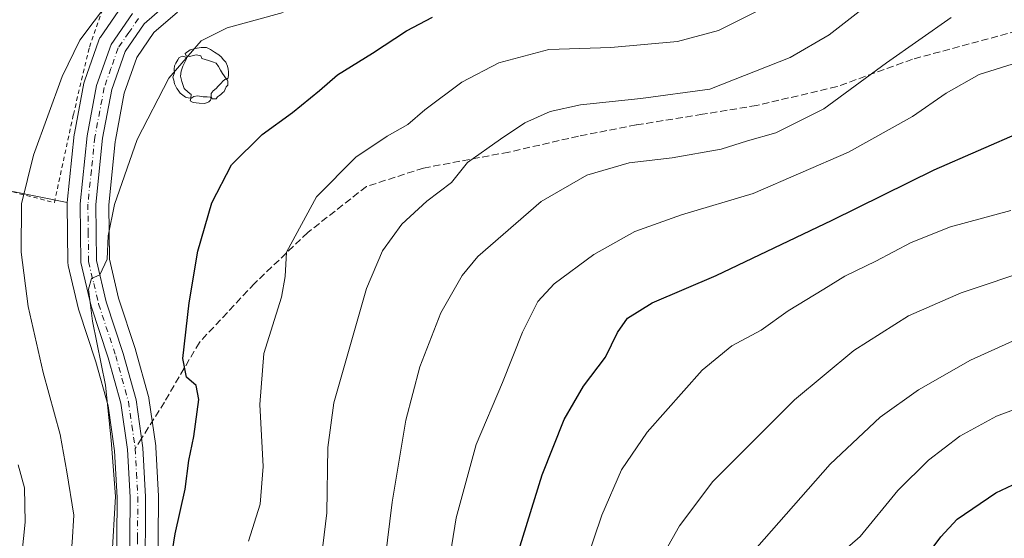
# Model space of a CAD drawing. Units: metres. Extents: x 613464 to 616908, y 4777959 to 4780330.
# Drawn here: x 615484 to 615712, y 4780013 to 4780133 of the extents above; entities that cross this region are included whole.
import ezdxf

# ---------------------------------------------------------------- set-up
doc = ezdxf.new("R2010")
doc.units = ezdxf.units.M
doc.header["$MEASUREMENT"] = 0
for name, pattern in [('DGN Style 2', [1.6480167562047852, 0.988810053722871, -0.6592067024819142]), ('DGN Style 3', [2.307223458686699, 1.648016756204785, -0.6592067024819142]), ('DGN Style 4', [2.6384748266838614, 1.318413404963828, -0.6592067024819142, 0.001648016756204785, -0.6592067024819142])]:
    doc.linetypes.add(name, pattern=pattern)
for name, color, linetype, lineweight in [('Alambrada', 7, 'DGN Style 2', 0), ('Arbolado forestal CxS', 92, 'Continuous', 0), ('Carretera de calzada única Cxs', 7, 'Continuous', 13), ('Carretera de calzada única eje', 7, 'DGN Style 4', 0), ('Curva de nivel maestra', 30, 'Continuous', 30), ('Curva de nivel normal', 30, 'Continuous', 0), ('Núcleo urbano CxS', 7, 'Continuous', 0), ('Prado CxS', 92, 'Continuous', 0), ('Senda', 7, 'DGN Style 3', 0), ('Senda no paivmentada conexión', 7, 'DGN Style 3', 0), ('Yacimiento arqueológico puntual', 7, 'Continuous', 0)]:
    doc.layers.add(name, color=color, linetype=linetype, lineweight=lineweight)

# ---------------------------------------------------------------- blocks, each defined once
blk = doc.blocks.new('*U10')
at = {"layer": 'Prado CxS', "color": 92, "linetype": 'Continuous', "lineweight": 0}
blk.add_polyline3d([(615507.9222999997, 4780136.085899999, 540.773199999996), (615502.9523, 4780128.8959, 540.8812999999936), (615502.8221000005, 4780128.690099999, 540.8748999999953), (615502.5963000003, 4780128.2027, 540.8864999999934), (615499.2213000003, 4780118.649300001, 541.2872000000061), (615499.1020999998, 4780118.205900001, 541.2967000000062), (615496.8989000004, 4780106.5185, 541.803700000004), (615496.8658999996, 4780106.287699999, 541.8184000000037), (615495.2459000006, 4780090.567700001, 542.684500000003), (615495.2456999999, 4780090.563899999, 542.684699999998), (615474.1435000002, 4780094.7873, 536.9182000000001)], dxfattribs=at)
blk = doc.blocks.new('*U13')
at = {"layer": 'Arbolado forestal CxS', "color": 92, "linetype": 'Continuous', "lineweight": 0}
for points in [[(615516.2796999998, 4780003.145300001, 548.4608000000007), (615516.4200999998, 4780022.379100001, 547.4737000000023), (615516.4156999999, 4780022.553900001, 547.4559000000008), (615515.7956999998, 4780033.8939, 547.0271999999968), (615515.7691000003, 4780034.160700001, 547.0314999999973), (615514.1590999998, 4780045.260700001, 546.8331999999937), (615514.1445000004, 4780045.351100001, 546.8309000000008), (615514.0812999997, 4780045.630899999, 546.8173999999999), (615511.1013000002, 4780056.390900001, 546.4808000000048), (615511.0588999996, 4780056.530300001, 546.4762999999948), (615507.1498999996, 4780068.376300001, 545.8160000000062), (615505.0056999996, 4780077.457699999, 545.2577000000019), (615504.8519000001, 4780089.963500001, 544.7406000000046), (615506.3797000004, 4780104.7031, 544.0347999999941), (615506.4111000003, 4780105.006100001, 544.0198999999993), (615508.4759000001, 4780115.930299999, 543.5832999999984), (615511.3668999998, 4780124.165100001, 543.2369000000035), (615515.3539000005, 4780129.925100001, 542.9985000000015), (615520.8205000004, 4780134.693499999, 542.8607000000047)], [(615474.1435000002, 4780094.7873, 536.9182000000001), (615495.2456999999, 4780090.563899999, 542.684699999998), (615495.2301000003, 4780090.242500001, 542.7023000000045), (615495.3903000001, 4780076.614900001, 543.3019999999962), (615495.4357000003, 4780076.129100001, 543.300700000007), (615495.4697000004, 4780075.963500001, 543.3077000000048), (615497.8397000004, 4780065.883500001, 543.8466999999946), (615497.9115000004, 4780065.6293, 543.8479999999981), (615501.8589000005, 4780053.6775, 544.2019), (615504.6983000003, 4780043.461300001, 544.5298000000039), (615506.2018999998, 4780033.0623, 544.946299999996), (615506.7994999997, 4780022.237700001, 544.532600000006), (615506.6703000005, 4780003.3059, 545.2537000000011), (615506.1920999996, 4779983.094500001, 546.5849000000017), (615505.6037, 4779973.178099999, 546.3212000000058), (615504.1231000006, 4779967.7371, 546.0120000000024), (615501.8315000003, 4779963.6647, 546.0218000000023), (615498.3507000003, 4779961.0277, 545.9162999999971), (615492.9798999997, 4779958.618899999, 546.8418999999994), (615487.4278999995, 4779957.630100001, 547.6610999999976), (615481.2081000004, 4779958.100500001, 547.6233000000066)]]:
    blk.add_polyline3d(points, dxfattribs=at)
blk = doc.blocks.new('*U26')
at = {"layer": 'Núcleo urbano CxS', "color": 7, "linetype": 'Continuous', "lineweight": 0}
for points in [[(615520.8205000004, 4780134.693499999, 542.8607000000047), (615515.3539000005, 4780129.925100001, 542.9985000000015), (615511.3668999998, 4780124.165100001, 543.2369000000035), (615508.4759000001, 4780115.930299999, 543.5832999999984), (615506.4111000003, 4780105.006100001, 544.0198999999993), (615506.3797000004, 4780104.7031, 544.0347999999941), (615504.8519000001, 4780089.963500001, 544.7406000000046), (615505.0056999996, 4780077.457699999, 545.2577000000019), (615507.1498999996, 4780068.376300001, 545.8160000000062), (615511.0588999996, 4780056.530300001, 546.4762999999948), (615511.1013000002, 4780056.390900001, 546.4808000000048), (615514.0812999997, 4780045.630899999, 546.8173999999999), (615514.1445000004, 4780045.351100001, 546.8309000000008), (615514.1590999998, 4780045.260700001, 546.8331999999937), (615515.7691000003, 4780034.160700001, 547.0314999999973), (615515.7956999998, 4780033.8939, 547.0271999999968), (615516.4156999999, 4780022.553900001, 547.4559000000008), (615516.4200999998, 4780022.379100001, 547.4737000000023), (615516.2796999998, 4780003.145300001, 548.4608000000007)], [(615506.6703000005, 4780003.3059, 545.2537000000011), (615506.7994999997, 4780022.237700001, 544.532600000006), (615506.2018999998, 4780033.0623, 544.946299999996), (615504.6983000003, 4780043.461300001, 544.5298000000039), (615501.8589000005, 4780053.6775, 544.2019), (615497.9115000004, 4780065.6293, 543.8479999999981), (615497.8397000004, 4780065.883500001, 543.8466999999946), (615495.4697000004, 4780075.963500001, 543.3077000000048), (615495.4357000003, 4780076.129100001, 543.300700000007), (615495.3903000001, 4780076.614900001, 543.3019999999962), (615495.2301000003, 4780090.242500001, 542.7023000000045), (615495.2456999999, 4780090.563899999, 542.684699999998), (615495.2459000006, 4780090.567700001, 542.684500000003), (615496.8658999996, 4780106.287699999, 541.8184000000037), (615496.8989000004, 4780106.5185, 541.803700000004), (615499.1020999998, 4780118.205900001, 541.2967000000062), (615499.2213000003, 4780118.649300001, 541.2872000000061), (615502.5963000003, 4780128.2027, 540.8864999999934), (615502.8221000005, 4780128.690099999, 540.8748999999953), (615502.9523, 4780128.8959, 540.8812999999936), (615507.9222999997, 4780136.085899999, 540.773199999996)]]:
    blk.add_polyline3d(points, dxfattribs=at)
blk = doc.blocks.new('*U28')
at = {"layer": 'Carretera de calzada única Cxs', "color": 7, "linetype": 'Continuous', "lineweight": 13}
for points in [[(615519.0500999996, 4780137.130100001, 542.7805999999982), (615513.1001000004, 4780131.940099999, 542.9710999999952), (615508.6700999998, 4780125.540100001, 543.3484000000026), (615505.5701000001, 4780116.710100001, 543.4614000000003), (615503.4401000004, 4780105.440099999, 544.0090000000055), (615501.8502000002, 4780090.100099999, 544.4888000000064), (615502.0100999996, 4780077.090100001, 545.0206000000035), (615504.2600999996, 4780067.5601, 545.6955000000017), (615508.2100999998, 4780055.590100001, 546.1110999999946), (615511.1901000004, 4780044.8301, 546.608600000007), (615512.8000999996, 4780033.7301, 546.7697999999946), (615513.4200999998, 4780022.390100001, 547.347099999999), (615513.2801000001, 4780003.190099999, 547.937300000005), (615512.8202000001, 4779982.8201, 548.6821000000054), (615512.1700999998, 4779972.110099999, 548.4542999999976), (615510.3002000004, 4779965.190099999, 550.9412000000011), (615506.9200999998, 4779959.220100001, 551.0083000000013), (615501.7500999998, 4779955.290100001, 553.5350000000036), (615494.9401000004, 4779952.2401, 554.1447000000044), (615487.7801000001, 4779950.970100001, 561.0513000000064), (615479.5100999996, 4779951.5801, 558.8436999999976)], [(615480.4401000004, 4779955.1501, 553.1144000000058), (615487.5800999999, 4779954.610099999, 553.8559999999999), (615493.8701, 4779955.7301, 550.4441999999982), (615499.8901000004, 4779958.4301, 548.9061999999976), (615504.1401000004, 4779961.6501, 548.7700000000041), (615506.9200999998, 4779966.590100001, 548.3793000000006), (615508.5800999999, 4779972.690099999, 548.0362000000023), (615509.1902000001, 4779982.970100001, 547.8798999999999), (615509.6700999998, 4780003.2601, 549.9501000000018), (615509.8000999996, 4780022.3101, 546.3031999999948), (615509.1902000001, 4780033.360099999, 546.2173000000039), (615507.6401000004, 4780044.0801, 545.9755000000005), (615504.7301000003, 4780054.550100001, 545.370299999995), (615500.7600999996, 4780066.5701, 544.9714999999997), (615498.3901000004, 4780076.6501, 545.1708000000071), (615498.2301000003, 4780090.2601, 544.1380999999965), (615499.8501000004, 4780105.9801, 543.3120999999956), (615502.0500999996, 4780117.6501, 543.0228999999963), (615505.4200999998, 4780127.190099999, 542.550700000007), (615510.3901000004, 4780134.380100001, 542.3053999999975)]]:
    blk.add_polyline3d(points, dxfattribs=at)
blk = doc.blocks.new('5YACIM')
at = {"layer": 'Carretera de calzada única eje', "color": 252, "linetype": 'Continuous', "lineweight": 0, "flags": 128}
for points in [[(0.613, -0.064), (0.621, -0.02), (0.617, 0.059), (0.613, 0.123), (0.5930000000000001, 0.195), (0.554, 0.282), (0.498, 0.346), (0.458, 0.401), (0.394, 0.453), (0.295, 0.517), (0.203, 0.5810000000000001), (0.111, 0.624), (-0.016, 0.628), (-0.156, 0.6), (-0.267, 0.5690000000000001), (-0.3830000000000001, 0.485), (-0.363, 0.429), (-0.283, 0.417), (-0.128, 0.457), (-0.02, 0.433), (0.004, 0.37), (0.155, 0.326), (0.251, 0.294), (0.334, 0.266), (0.39, 0.183), (0.434, 0.103), (0.482, 0.02), (0.518, -0.032), (0.546, -0.08), (0.601, -0.1)], [(-0.355, 0.366), (-0.367, 0.405), (-0.446, 0.421), (-0.522, 0.394), (-0.554, 0.3420000000000001), (-0.598, 0.266), (-0.63, 0.199), (-0.638, 0.127), (-0.63, 0.035), (-0.6690000000000002, -0.064), (-0.65, -0.132), (-0.63, -0.215), (-0.61, -0.263), (-0.5780000000000001, -0.323), (-0.546, -0.366), (-0.498, -0.434), (-0.442, -0.482), (-0.379, -0.526), (-0.319, -0.541), (-0.251, -0.545), (-0.243, -0.462), (-0.315, -0.406), (-0.41, -0.3270000000000001), (-0.466, -0.163), (-0.4940000000000001, -0.04), (-0.474, 0.079), (-0.442, 0.191)], [(0.331, -0.561), (0.366, -0.518), (0.41, -0.486), (0.442, -0.462), (0.478, -0.426), (0.518, -0.394), (0.542, -0.339), (0.562, -0.287), (0.601, -0.251), (0.601, -0.207), (0.601, -0.152), (0.5930000000000001, -0.128), (0.558, -0.104), (0.4940000000000001, -0.148), (0.442, -0.207), (0.3820000000000001, -0.271), (0.331, -0.3270000000000001), (0.263, -0.3780000000000001), (0.219, -0.438), (0.219, -0.51), (0.239, -0.561)], [(-0.1, -0.4940000000000001), (-0.183, -0.51), (-0.251, -0.557), (-0.267, -0.609), (-0.199, -0.645), (-0.06, -0.665), (0.07200000000000001, -0.673), (0.163, -0.637), (0.203, -0.5930000000000001), (0.219, -0.549), (0.203, -0.526), (0.123, -0.518), (0.036, -0.518)]]:
    blk.add_lwpolyline(points, close=True, dxfattribs=at)

msp = doc.modelspace()

# ---------------------------------------------------------------- linework, layer by layer
at = {"layer": 'Alambrada', "color": 7, "linetype": 'DGN Style 2', "lineweight": 0}
msp.add_polyline3d([(615431.5100999996, 4780106.050100001, 526.9686999999976), (615492.2801000001, 4780090.540100001, 542.4885000000068), (615496.6700999998, 4780110.920100001, 542.0442999999941), (615500.4001000002, 4780126.590100001, 541.2982000000047), (615503.3901000004, 4780135.120100001, 540.4919999999984), (615509.6700999998, 4780141.0101, 540.6686000000045), (615525.9801000003, 4780153.630100001, 539.9263999999966), (615543.6201, 4780164.4101, 538.3871999999974), (615563.9801000003, 4780174.8101, 537.3503000000055), (615579.7600999996, 4780181.720100001, 534.8894), (615597.7600999996, 4780187.4101, 531.338499999998), (615608.3901000004, 4780193.0001, 532.3810999999987), (615623.0601000005, 4780205.6601, 540.584600000002)], dxfattribs=at)
at = {"layer": 'Arbolado forestal CxS', "color": 92, "linetype": 'Continuous', "lineweight": 0}
for points in [[(615516.2796999998, 4780003.145300001, 548.4608000000007), (615516.4200999998, 4780022.379100001, 547.4737000000023), (615516.4156999999, 4780022.553900001, 547.4559000000008), (615515.7956999998, 4780033.8939, 547.0271999999968), (615515.7691000003, 4780034.160700001, 547.0314999999973), (615514.1590999998, 4780045.260700001, 546.8331999999937), (615514.1445000004, 4780045.351100001, 546.8309000000008), (615514.0812999997, 4780045.630899999, 546.8173999999999), (615511.1013000002, 4780056.390900001, 546.4808000000048), (615511.0588999996, 4780056.530300001, 546.4762999999948), (615507.1498999996, 4780068.376300001, 545.8160000000062), (615505.0056999996, 4780077.457699999, 545.2577000000019), (615504.8519000001, 4780089.963500001, 544.7406000000046), (615506.3797000004, 4780104.7031, 544.0347999999941), (615506.4111000003, 4780105.006100001, 544.0198999999993), (615508.4759000001, 4780115.930299999, 543.5832999999984), (615511.3668999998, 4780124.165100001, 543.2369000000035), (615515.3539000005, 4780129.925100001, 542.9985000000015), (615520.8205000004, 4780134.693499999, 542.8607000000047)], [(615495.2456999999, 4780090.563899999, 542.684699999998), (615474.1435000002, 4780094.7873, 536.9182000000001), (615446.7871000003, 4780099.5483, 530.5231000000058), (615442.6580999997, 4780094.236099999, 529.0209999999934), (615438.4611000001, 4780088.836300001, 527.1646000000037), (615447.9760999996, 4780074.5547, 528.6021999999939), (615453.7692999998, 4780059.348300001, 528.1738000000041), (615450.8554999996, 4780037.281300001, 526.4734999999928), (615443.5072999997, 4780032.897500001, 526.7756999999983), (615432.8019000003, 4780021.002499999, 532.943299999999)], [(615462.8810999999, 4779968.7587, 548.6331000000064), (615474.1312999995, 4779961.3795, 547.4507000000012), (615481.2081000004, 4779958.100500001, 547.6233000000066), (615487.4278999995, 4779957.630100001, 547.6610999999976), (615492.9798999997, 4779958.618899999, 546.8418999999994), (615498.3507000003, 4779961.0277, 545.9162999999971), (615501.8315000003, 4779963.6647, 546.0218000000023), (615504.1231000006, 4779967.7371, 546.0120000000024), (615505.6037, 4779973.178099999, 546.3212000000058), (615506.1920999996, 4779983.094500001, 546.5849000000017), (615506.6703000005, 4780003.3059, 545.2537000000011), (615506.7994999997, 4780022.237700001, 544.532600000006), (615506.2018999998, 4780033.0623, 544.946299999996), (615504.6983000003, 4780043.461300001, 544.5298000000039), (615501.8589000005, 4780053.6775, 544.2019), (615497.9115000004, 4780065.6293, 543.8479999999981), (615497.8397000004, 4780065.883500001, 543.8466999999946), (615495.4697000004, 4780075.963500001, 543.3077000000048), (615495.4357000003, 4780076.129100001, 543.300700000007), (615495.3903000001, 4780076.614900001, 543.3019999999962), (615495.2301000003, 4780090.242500001, 542.7023000000045), (615495.2456999999, 4780090.563899999, 542.684699999998)]]:
    msp.add_polyline3d(points, dxfattribs=at)
at = {"layer": 'Carretera de calzada única Cxs', "color": 7, "linetype": 'Continuous', "lineweight": 13}
for points in [[(615519.0500999996, 4780137.130100001, 542.7805999999982), (615513.1001000004, 4780131.940099999, 542.9710999999952), (615508.6700999998, 4780125.540100001, 543.3484000000026), (615505.5701000001, 4780116.710100001, 543.4614000000003), (615503.4401000004, 4780105.440099999, 544.0090000000055), (615501.8502000002, 4780090.100099999, 544.4888000000064), (615502.0100999996, 4780077.090100001, 545.0206000000035), (615504.2600999996, 4780067.5601, 545.6955000000017), (615508.2100999998, 4780055.590100001, 546.1110999999946), (615511.1901000004, 4780044.8301, 546.608600000007), (615512.8000999996, 4780033.7301, 546.7697999999946), (615513.4200999998, 4780022.390100001, 547.347099999999), (615513.2801000001, 4780003.190099999, 547.937300000005), (615512.8202000001, 4779982.8201, 548.6821000000054), (615512.1700999998, 4779972.110099999, 548.4542999999976), (615510.3002000004, 4779965.190099999, 550.9412000000011), (615506.9200999998, 4779959.220100001, 551.0083000000013), (615501.7500999998, 4779955.290100001, 553.5350000000036), (615494.9401000004, 4779952.2401, 554.1447000000044), (615487.7801000001, 4779950.970100001, 561.0513000000064), (615479.5100999996, 4779951.5801, 558.8436999999976)], [(615480.4401000004, 4779955.1501, 553.1144000000058), (615487.5800999999, 4779954.610099999, 553.8559999999999), (615493.8701, 4779955.7301, 550.4441999999982), (615499.8901000004, 4779958.4301, 548.9061999999976), (615504.1401000004, 4779961.6501, 548.7700000000041), (615506.9200999998, 4779966.590100001, 548.3793000000006), (615508.5800999999, 4779972.690099999, 548.0362000000023), (615509.1902000001, 4779982.970100001, 547.8798999999999), (615509.6700999998, 4780003.2601, 549.9501000000018), (615509.8000999996, 4780022.3101, 546.3031999999948), (615509.1902000001, 4780033.360099999, 546.2173000000039), (615507.6401000004, 4780044.0801, 545.9755000000005), (615504.7301000003, 4780054.550100001, 545.370299999995), (615500.7600999996, 4780066.5701, 544.9714999999997), (615498.3901000004, 4780076.6501, 545.1708000000071), (615498.2301000003, 4780090.2601, 544.1380999999965), (615499.8501000004, 4780105.9801, 543.3120999999956), (615502.0500999996, 4780117.6501, 543.0228999999963), (615505.4200999998, 4780127.190099999, 542.550700000007), (615510.3901000004, 4780134.380100001, 542.3053999999975)]]:
    msp.add_polyline3d(points, dxfattribs=at)
at = {"layer": 'Carretera de calzada única eje', "color": 7, "linetype": 'DGN Style 4', "lineweight": 0}
for points in [[(615511.7500999998, 4780133.1601, 542.6919999999955), (615509.5301000001, 4780129.960100001, 542.8395000000019), (615507.0500999996, 4780126.360099999, 542.9590000000027), (615505.3701, 4780121.590100001, 543.0593999999984), (615503.8201000001, 4780117.1801, 543.3028000000049), (615501.6401000004, 4780105.710100001, 543.6723999999958), (615500.8501000004, 4780098.040100001, 543.9578000000038), (615500.0301000001, 4780090.1801, 544.3132999999943), (615500.1201, 4780083.6801, 544.6662000000069), (615500.1901000004, 4780076.860099999, 545.0896999999968), (615501.3901000004, 4780071.8301, 545.2936000000045), (615502.5100999996, 4780067.0601, 545.2805999999982), (615506.4801000003, 4780055.0701, 545.7013000000006), (615507.9200999998, 4780049.840100001, 545.9953999999998), (615509.4101, 4780044.440099999, 546.2857999999978), (615510.2301000003, 4780038.9001, 546.3859999999986), (615511.0000999998, 4780033.550100001, 546.475099999996)], [(615511.0000999998, 4780033.550100001, 546.475099999996), (615511.3000999996, 4780027.880100001, 546.5583000000044), (615511.6001000004, 4780022.340100001, 546.7648999999947), (615511.5500999996, 4780012.7501, 547.0513000000064), (615511.4801000003, 4780003.2301, 548.4407000000066), (615511.2301000003, 4779993.0801, 547.9366000000009), (615511.0100999996, 4779982.890100001, 548.1396999999997), (615510.7100999998, 4779977.7601, 548.1551000000036), (615510.3901000004, 4779972.4101, 548.1971999999951), (615509.5500999996, 4779969.340100001, 548.7507000000041), (615508.6001000004, 4779965.890100001, 549.4118000000017), (615507.2100999998, 4779963.420100001, 549.3044999999984), (615505.5301000001, 4779960.4301, 549.8589999999967), (615502.9401000004, 4779958.470100001, 549.5774999999994), (615500.8201000001, 4779956.850099999, 550.4747999999963), (615497.8201000001, 4779955.5101, 550.721000000005), (615494.4101, 4779953.9801, 552.2485000000015), (615491.2600999996, 4779953.4301, 553.8776000000071), (615487.6700999998, 4779952.790100001, 557.0901000000014), (615484.1001000004, 4779953.0601, 556.0201999999991)]]:
    msp.add_polyline3d(points, dxfattribs=at)
at = {"layer": 'Curva de nivel maestra', "color": 30, "linetype": 'Continuous', "lineweight": 30, "flags": 128}
for points, elevation in [([(615518.7300000006, 4780004.140100001), (615520.25, 4780013.8101), (615522.5999999996, 4780024.140100001), (615523.4400000004, 4780030.8101), (615524.5800000001, 4780036.380100001), (615525.7100000001, 4780044.9301), (615525.1200000001, 4780048.1601), (615522.9100000003, 4780050.100099999), (615522.0499999998, 4780054.420100001), (615523.5199999996, 4780067.290100001), (615525.5499999998, 4780079.300100001), (615528.79, 4780090.520099999), (615533.29, 4780099.300100001), (615540.4100000003, 4780106.3101), (615547.4900000002, 4780111.4101), (615553.7400000002, 4780116.550100001), (615557.8600000005, 4780120.140100001), (615565.9800000006, 4780125.1801), (615573.8499999996, 4780130.3101), (615579.9199999999, 4780133.4801)], 550), ([(615599.1799999997, 4780007.8101), (615605.2800000003, 4780027.470100001), (615610.4199999999, 4780040.290100001), (615614.9199999999, 4780048.0001), (615619.9699999997, 4780054.690099999), (615622.7599999999, 4780060.4801), (615625.1100000005, 4780063.770099999), (615630.8200000003, 4780067.340100001), (615645.6600000003, 4780073.630100001), (615672.5599999996, 4780086.4901), (615696.2000000002, 4780098.1501), (615716.7300000006, 4780107.0601)], 575), ([(615685.5199999996, 4779996.7301), (615697.6799999997, 4780013.120100001), (615701.4800000006, 4780017.1801), (615710.4699999997, 4780023.280099999), (615728.8600000005, 4780031.920100001)], 600)]:
    msp.add_lwpolyline(points, dxfattribs=dict(at, elevation=elevation))
at = {"layer": 'Curva de nivel normal', "color": 30, "linetype": 'Continuous', "lineweight": 0, "flags": 128}
for points, elevation in [([(615504.8300000001, 4780136.939999999), (615498.2000000002, 4780128.16), (615494.0599999996, 4780119.74), (615487.4400000004, 4780101.539999999), (615484.6699999999, 4780090.24), (615484.5700000003, 4780079.09), (615486.1699999999, 4780066.470000001), (615489.6799999997, 4780051.140000001), (615493.6100000005, 4780036.810000001), (615495.1799999997, 4780028.140000001), (615496.7400000002, 4780018.140000001), (615496.4100000003, 4780011.779999999), (615495.7100000001, 4780006.02), (615493.2199999997, 4779990.119999999), (615493.0499999998, 4779977.15), (615492.5599999996, 4779972.99), (615490.7100000001, 4779970.5), (615488.5300000003, 4779969.180000001), (615485.0099999999, 4779968.449999999), (615482.6399999997, 4779968.52)], 540.0000000000001), ([(615537.2199999997, 4780012.130000001), (615539.9600000001, 4780020.640000001), (615540.6399999997, 4780029.369999999), (615539.8899999997, 4780043.730000001), (615540.7800000003, 4780055.59), (615544.9000000004, 4780068.66), (615545.7400000002, 4780073.439999999), (615546.0899999999, 4780079.02), (615553, 4780091.859999999), (615562.1500000004, 4780101.039999999), (615569.3799999999, 4780105.939999999), (615574.1500000004, 4780108.67), (615578.1500000004, 4780112.050000001), (615586.7199999997, 4780118.430000001), (615595.2400000002, 4780122.930000001), (615606.8899999997, 4780125.980000001), (615621.2599999999, 4780126.449999999), (615636.6500000004, 4780127.859999999), (615646.1799999997, 4780130.4), (615657.4900000002, 4780136.029999999)], 555), ([(615480, 4779963), (615485.0999999996, 4779962.119999999), (615491.5599999996, 4779962.720000001), (615496.5999999996, 4779964.34), (615500.6799999997, 4779967.66), (615502.4600000001, 4779975.25), (615502.7800000003, 4779988.66), (615504.0599999996, 4779999.49), (615505.5899999999, 4780007.890000001), (615506.4199999999, 4780022.42), (615505.4100000003, 4780035.529999999), (615504.1399999997, 4780048.220000001), (615501.1399999997, 4780063.08), (615500.1799999997, 4780070.480000001), (615500.8700000001, 4780072.930000001), (615502.8200000003, 4780073.83), (615504.5199999996, 4780077.449999999), (615504.7300000006, 4780082.869999999), (615506.2199999997, 4780090.08), (615511.4199999999, 4780105.15), (615518.7699999996, 4780119.350000001), (615526.2599999999, 4780127.99), (615532.3499999996, 4780131.060000001), (615545.2699999996, 4780134.619999999)], 545), ([(615678.7599999999, 4780134.789999999), (615671.8200000003, 4780129.439999999), (615662.8200000003, 4780124.140000001), (615644.1399999997, 4780116.789999999), (615628.2199999997, 4780114.630000001), (615614.2300000006, 4780113.220000001), (615607.1699999999, 4780111.680000001), (615601.3200000003, 4780109.029999999), (615595.6600000003, 4780105.24), (615588.0300000003, 4780099.82), (615584.3399999999, 4780095.199999999), (615578.6100000005, 4780090.9), (615572.7999999998, 4780085.539999999), (615568.2999999998, 4780079.350000001), (615564.6299999999, 4780070.600000001), (615557.0300000003, 4780044.140000001), (615555.6399999997, 4780033.810000001), (615555.4199999999, 4780018.699999999), (615554.5, 4780011.02)], 560), ([(615700.1100000005, 4780133.449999999), (615685.1299999999, 4780122.939999999), (615670.5899999999, 4780112.230000001), (615659.5, 4780106.710000001), (615652.8799999999, 4780104.850000001), (615646.7999999998, 4780102.92), (615635.4100000003, 4780100.949999999), (615625.4600000001, 4780099.77), (615615.7000000002, 4780096.869999999), (615605.0700000003, 4780090.800000001), (615590.4000000004, 4780078.08), (615586.7699999996, 4780073.630000001), (615581.8499999996, 4780065.02), (615576.9600000001, 4780052.51), (615573.7300000006, 4780040.16), (615570.54, 4780021.140000001), (615568.9699999997, 4780007.9)], 565), ([(615582.9900000002, 4780002.600000001), (615585.4000000004, 4780017.470000001), (615590.0300000003, 4780034.470000001), (615596.1399999997, 4780048.84), (615600.7400000002, 4780060.51), (615604.2999999998, 4780067.619999999), (615608.0999999996, 4780071.720000001), (615617.2999999998, 4780078.550000001), (615626.7699999996, 4780083.84), (615637.5800000001, 4780087.680000001), (615654.1799999997, 4780092.67), (615676.3099999996, 4780102.230000001), (615691.1799999997, 4780110.480000001), (615698.9100000003, 4780115.9), (615706.5800000001, 4780120.25), (615714.2400000002, 4780122.59)], 570), ([(615713.9000000004, 4780088.74), (615699.9800000006, 4780084.9), (615690.8499999996, 4780081.279999999), (615682.6500000004, 4780076.960000001), (615675.4800000006, 4780073.460000001), (615670.6200000001, 4780070.480000001), (615662.3200000003, 4780065.439999999), (615656.04, 4780061), (615649.25, 4780057.350000001), (615642.3899999997, 4780051.680000001), (615629.6799999997, 4780037.359999999), (615623.6799999997, 4780028.630000001), (615619.1600000003, 4780018.109999999), (615611.8200000003, 4779996.4)], 580), ([(615719.29, 4780075.24), (615702.4600000001, 4780069.67), (615690.2000000002, 4780064.27), (615677.5199999996, 4780056.24), (615663.8099999996, 4780044.810000001), (615644.9000000004, 4780025.939999999), (615637.1699999999, 4780015.67), (615632.0499999998, 4780006.58)], 585), ([(615653.3899999997, 4780008.710000001), (615672.04, 4780029.949999999), (615683.6900000004, 4780040.810000001), (615692.5199999996, 4780047.180000001), (615704.5700000003, 4780054.01), (615723.9000000004, 4780062.75)], 590), ([(615674.8200000003, 4780009.560000001), (615678.9900000002, 4780013.16), (615687.7599999999, 4780023.810000001), (615694.8200000003, 4780030.890000001), (615702.0800000001, 4780036.4), (615710.5999999996, 4780041.029999999), (615724.0999999996, 4780046.060000001)], 595), ([(615483.8799999999, 4780029.810000001), (615485.3300000001, 4780024.470000001), (615485.5, 4780016.470000001), (615484.3600000005, 4780005.119999999), (615482.5800000001, 4779994.58)], 535)]:
    msp.add_lwpolyline(points, dxfattribs=dict(at, elevation=elevation))
at = {"layer": 'Núcleo urbano CxS', "color": 7, "linetype": 'Continuous', "lineweight": 0}
for points in [[(615507.9222999997, 4780136.085899999, 540.773199999996), (615502.9523, 4780128.8959, 540.8812999999936), (615502.8221000005, 4780128.690099999, 540.8748999999953), (615502.5963000003, 4780128.2027, 540.8864999999934), (615499.2213000003, 4780118.649300001, 541.2872000000061), (615499.1020999998, 4780118.205900001, 541.2967000000062), (615496.8989000004, 4780106.5185, 541.803700000004), (615496.8658999996, 4780106.287699999, 541.8184000000037), (615495.2459000006, 4780090.567700001, 542.684500000003), (615495.2456999999, 4780090.563899999, 542.684699999998)], [(615516.2796999998, 4780003.145300001, 548.4608000000007), (615516.4200999998, 4780022.379100001, 547.4737000000023), (615516.4156999999, 4780022.553900001, 547.4559000000008), (615515.7956999998, 4780033.8939, 547.0271999999968), (615515.7691000003, 4780034.160700001, 547.0314999999973), (615514.1590999998, 4780045.260700001, 546.8331999999937), (615514.1445000004, 4780045.351100001, 546.8309000000008), (615514.0812999997, 4780045.630899999, 546.8173999999999), (615511.1013000002, 4780056.390900001, 546.4808000000048), (615511.0588999996, 4780056.530300001, 546.4762999999948), (615507.1498999996, 4780068.376300001, 545.8160000000062), (615505.0056999996, 4780077.457699999, 545.2577000000019), (615504.8519000001, 4780089.963500001, 544.7406000000046), (615506.3797000004, 4780104.7031, 544.0347999999941), (615506.4111000003, 4780105.006100001, 544.0198999999993), (615508.4759000001, 4780115.930299999, 543.5832999999984), (615511.3668999998, 4780124.165100001, 543.2369000000035), (615515.3539000005, 4780129.925100001, 542.9985000000015), (615520.8205000004, 4780134.693499999, 542.8607000000047)], [(615462.8810999999, 4779968.7587, 548.6331000000064), (615474.1312999995, 4779961.3795, 547.4507000000012), (615481.2081000004, 4779958.100500001, 547.6233000000066), (615487.4278999995, 4779957.630100001, 547.6610999999976), (615492.9798999997, 4779958.618899999, 546.8418999999994), (615498.3507000003, 4779961.0277, 545.9162999999971), (615501.8315000003, 4779963.6647, 546.0218000000023), (615504.1231000006, 4779967.7371, 546.0120000000024), (615505.6037, 4779973.178099999, 546.3212000000058), (615506.1920999996, 4779983.094500001, 546.5849000000017), (615506.6703000005, 4780003.3059, 545.2537000000011), (615506.7994999997, 4780022.237700001, 544.532600000006), (615506.2018999998, 4780033.0623, 544.946299999996), (615504.6983000003, 4780043.461300001, 544.5298000000039), (615501.8589000005, 4780053.6775, 544.2019), (615497.9115000004, 4780065.6293, 543.8479999999981), (615497.8397000004, 4780065.883500001, 543.8466999999946), (615495.4697000004, 4780075.963500001, 543.3077000000048), (615495.4357000003, 4780076.129100001, 543.300700000007), (615495.3903000001, 4780076.614900001, 543.3019999999962), (615495.2301000003, 4780090.242500001, 542.7023000000045), (615495.2456999999, 4780090.563899999, 542.684699999998)]]:
    msp.add_polyline3d(points, dxfattribs=at)
at = {"layer": 'Prado CxS', "color": 92, "linetype": 'Continuous', "lineweight": 0}
for points in [[(615507.9222999997, 4780136.085899999, 540.773199999996), (615502.9523, 4780128.8959, 540.8812999999936), (615502.8221000005, 4780128.690099999, 540.8748999999953), (615502.5963000003, 4780128.2027, 540.8864999999934), (615499.2213000003, 4780118.649300001, 541.2872000000061), (615499.1020999998, 4780118.205900001, 541.2967000000062), (615496.8989000004, 4780106.5185, 541.803700000004), (615496.8658999996, 4780106.287699999, 541.8184000000037), (615495.2459000006, 4780090.567700001, 542.684500000003), (615495.2456999999, 4780090.563899999, 542.684699999998)], [(615495.2456999999, 4780090.563899999, 542.684699999998), (615474.1435000002, 4780094.7873, 536.9182000000001), (615446.7871000003, 4780099.5483, 530.5231000000058), (615442.6580999997, 4780094.236099999, 529.0209999999934), (615438.4611000001, 4780088.836300001, 527.1646000000037), (615447.9760999996, 4780074.5547, 528.6021999999939), (615453.7692999998, 4780059.348300001, 528.1738000000041), (615450.8554999996, 4780037.281300001, 526.4734999999928), (615443.5072999997, 4780032.897500001, 526.7756999999983), (615432.8019000003, 4780021.002499999, 532.943299999999)]]:
    msp.add_polyline3d(points, dxfattribs=at)
at = {"layer": 'Senda', "color": 7, "linetype": 'DGN Style 3', "lineweight": 0}
msp.add_polyline3d([(615722.0701000001, 4780132.088099999, 575.5963000000047), (615691.1136999996, 4780123.753699999, 588.2249000000012), (615673.6511000004, 4780117.403700001, 588.0339999999997), (615654.9981000006, 4780113.038100001, 577.806899999996), (615642.4663000006, 4780110.991699999, 563.8359000000055), (615627.0915000001, 4780108.522700001, 572.6683000000048), (615613.7367000004, 4780105.941500001, 574.3126000000047), (615597.5762999998, 4780102.238100001, 562.0950000000012), (615577.8246999999, 4780098.534700001, 569.8224000000046), (615564.5821000002, 4780094.270099999, 577.6983999999939), (615551.0028999997, 4780083.608700001, 571.8442000000068), (615538.6580999997, 4780071.825099999, 570.3948999999993), (615525.8642999995, 4780058.1337, 552.0918999999994), (615517.7840999998, 4780044.3299, 549.1487999999954), (615512.4841999998, 4780035.908299999, 546.6809999999969)], dxfattribs=at)
at = {"layer": 'Senda no paivmentada conexión', "color": 7, "linetype": 'DGN Style 3', "lineweight": 0, "extrusion": (-0.03925278334989336, -0.06237174963669802, 0.9972807948850431), "elevation": -321754.5866561427, "flags": 128}
msp.add_lwpolyline([(-2025079.801793022, 4361550.754495383), (-2025079.801793022, 4361547.960563593)], dxfattribs=at)

# ---------------------------------------------------------------- block references
at = {"layer": 'Arbolado forestal CxS', "color": 92, "linetype": 'Continuous', "lineweight": 0}
msp.add_blockref('*U13', (0, 0), dxfattribs=at)
at = {"layer": 'Carretera de calzada única Cxs', "color": 7, "linetype": 'Continuous', "lineweight": 13}
msp.add_blockref('*U28', (0, 0), dxfattribs=at)
at = {"layer": 'Núcleo urbano CxS', "color": 7, "linetype": 'Continuous', "lineweight": 0}
msp.add_blockref('*U26', (0, 0), dxfattribs=at)
at = {"layer": 'Prado CxS', "color": 92, "linetype": 'Continuous', "lineweight": 0}
msp.add_blockref('*U10', (0, 0), dxfattribs=at)
at = {"layer": 'Yacimiento arqueológico puntual', "color": 7, "linetype": 'Continuous', "lineweight": 0, "xscale": 10, "yscale": 10, "zscale": 10}
msp.add_blockref('5YACIM', (615526.4299999997, 4780120.220000001), dxfattribs=at)

doc.saveas('drawing.dxf')
